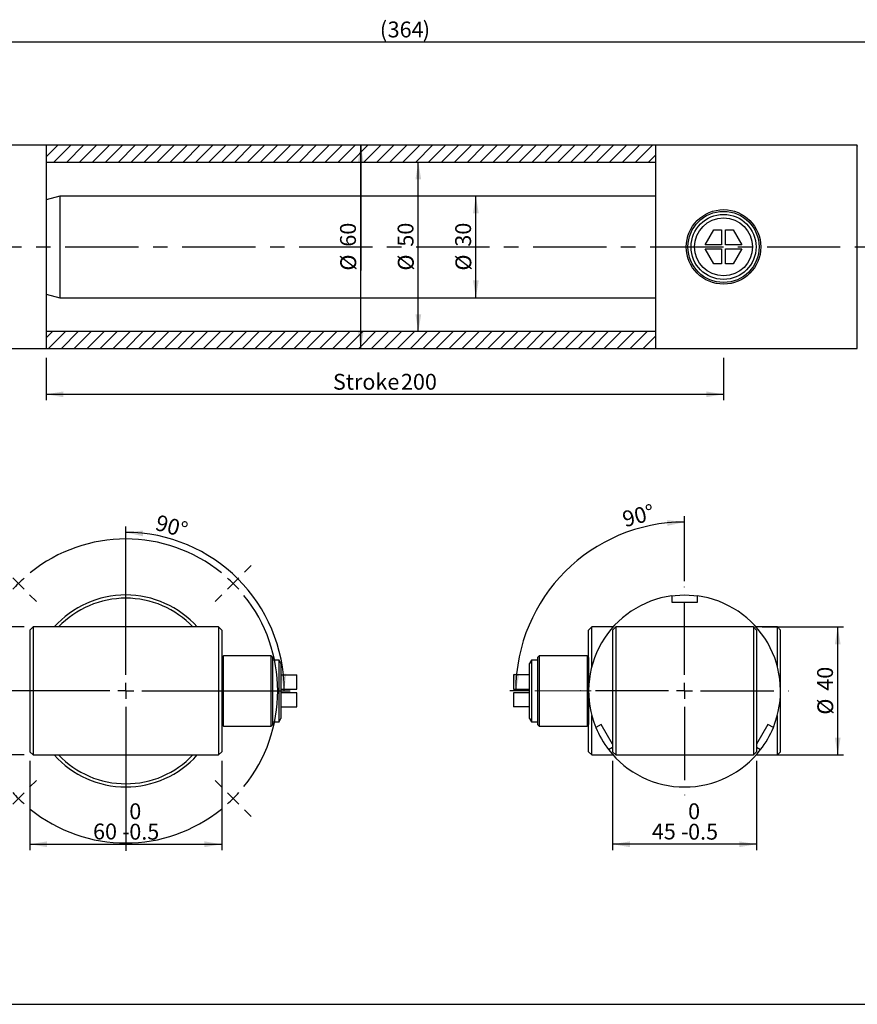
# Model space of a CAD drawing. Units: millimetres. Extents: x 6 to 416, y 5 to 292.
# Drawn here: x 143 to 289, y 5 to 176 of the extents above; entities that cross this region are included whole.
import ezdxf

# ---------------------------------------------------------------- set-up
doc = ezdxf.new("R2010")
doc.units = ezdxf.units.MM
doc.linetypes.add('CENTERX2', pattern=[20.32, 12.7, -2.54, 2.54, -2.54])
for name, color, linetype in [('CENTER', 5, 'CENTERX2'), ('DIM', 104, 'Continuous'), ('SLD-0', 179, 'Continuous')]:
    doc.layers.add(name, color=color, linetype=linetype)
doc.styles.add('SLDTEXTSTYLE6', font='TXT', dxfattribs={"width": 0.75})
doc.dimstyles.new('SLDDIMSTYLE1', dxfattribs={"dimtxt": 2.75, "dimasz": 3, "dimexe": 0, "dimexo": 0.0625, "dimgap": 0.6875, "dimtad": 1, "dimdec": 1, "dimlfac": 1.7, "dimrnd": 1e-09, "dimzin": 12, "dimdsep": 46, "dimtxsty": 'SLDTEXTSTYLE6', "dimsah": 1, "dimcen": 0.09, "dimadec": 0, "dimazin": 3, "dimtfac": 1, "dimtdec": 1, "dimtofl": 0, "dimtmove": 0, "dimatfit": 3, "dimfxl": 0, "dimfrac": 2, "dimtolj": 1, "dimtzin": 12, "dimarcsym": 0})
doc.dimstyles.new('SLDDIMSTYLE2', dxfattribs={"dimtxt": 2.75, "dimasz": 3, "dimexe": 0, "dimexo": 0.0625, "dimgap": 0.6875, "dimtad": 1, "dimlfac": 1.7, "dimrnd": 1e-09, "dimzin": 12, "dimdsep": 46, "dimtxsty": 'SLDTEXTSTYLE6', "dimsah": 1, "dimcen": 0.09, "dimse1": 1, "dimse2": 1, "dimadec": 0, "dimazin": 3, "dimtfac": 1, "dimtofl": 0, "dimtmove": 0, "dimatfit": 3, "dimfxl": 0, "dimfrac": 2, "dimtolj": 1, "dimtzin": 12, "dimarcsym": 0})
doc.dimstyles.new('SLDDIMSTYLE3', dxfattribs={"dimtxt": 2.75, "dimasz": 3, "dimexe": 0, "dimexo": 0.0625, "dimgap": 0.6875, "dimtad": 1, "dimlfac": 1.7, "dimrnd": 1e-09, "dimzin": 12, "dimdsep": 46, "dimtxsty": 'SLDTEXTSTYLE6', "dimsah": 1, "dimcen": 0.09, "dimadec": 0, "dimazin": 3, "dimtfac": 1, "dimtofl": 0, "dimtmove": 0, "dimatfit": 3, "dimfxl": 0, "dimfrac": 2, "dimtolj": 1, "dimtzin": 12, "dimarcsym": 0})
doc.dimstyles.new('SLDDIMSTYLE6', dxfattribs={"dimtxt": 2.75, "dimasz": 3, "dimexe": 0, "dimexo": 0.0625, "dimgap": 0.6875, "dimtad": 1, "dimlfac": 1.8, "dimrnd": 1e-09, "dimzin": 12, "dimdsep": 46, "dimtxsty": 'SLDTEXTSTYLE6', "dimsah": 1, "dimcen": 0.09, "dimadec": 0, "dimazin": 3, "dimtfac": 1, "dimtmove": 0, "dimatfit": 0, "dimfxl": 0, "dimfrac": 2, "dimtolj": 1, "dimtzin": 12, "dimarcsym": 0})
doc.dimstyles.new('SLDDIMSTYLE7', dxfattribs={"dimtxt": 2.75, "dimasz": 3, "dimexe": 0, "dimexo": 0.0625, "dimgap": 0.6875, "dimtad": 1, "dimdec": 1, "dimlfac": 1.8, "dimrnd": 1e-09, "dimzin": 12, "dimdsep": 46, "dimtxsty": 'SLDTEXTSTYLE6', "dimsah": 1, "dimcen": 0.09, "dimadec": 0, "dimazin": 3, "dimtol": 1, "dimtm": 0.5, "dimtfac": 1, "dimtdec": 1, "dimtofl": 0, "dimtmove": 0, "dimatfit": 3, "dimfxl": 0, "dimfrac": 2, "dimtolj": 1, "dimarcsym": 0})
doc.dimstyles.new('SLDDIMSTYLE8', dxfattribs={"dimtxt": 2.75, "dimasz": 3, "dimexe": 0, "dimexo": 0.0625, "dimgap": 0.6875, "dimtad": 1, "dimdec": 4, "dimlfac": 1.8, "dimzin": 12, "dimdsep": 46, "dimtxsty": 'SLDTEXTSTYLE6', "dimsah": 1, "dimcen": 0.09, "dimazin": 3, "dimtfac": 1, "dimtofl": 0, "dimtmove": 0, "dimatfit": 3, "dimfxl": 0, "dimfrac": 2, "dimtolj": 1, "dimtzin": 12, "dimarcsym": 0})
doc.dimstyles.new('SLDDIMSTYLE9', dxfattribs={"dimtxt": 2.75, "dimasz": 3, "dimexe": 0, "dimexo": 0.0625, "dimgap": 0.6875, "dimtad": 1, "dimdec": 1, "dimlfac": 1.8, "dimrnd": 1e-09, "dimzin": 12, "dimdsep": 46, "dimtxsty": 'SLDTEXTSTYLE6', "dimsah": 1, "dimcen": 0.09, "dimadec": 0, "dimazin": 3, "dimtol": 1, "dimtm": 0.5, "dimtfac": 1, "dimtdec": 1, "dimtmove": 0, "dimatfit": 0, "dimfxl": 0, "dimfrac": 2, "dimtolj": 1, "dimarcsym": 0})

# ---------------------------------------------------------------- blocks, each defined once
blk = doc.blocks.new('_D_1')
at = {"layer": 'DIM'}
for p, q in [((102.94, 137.5), (102.94, 173.09)), ((317.06, 137.5), (317.06, 173.09)), ((102.94, 172.09), (317.06, 172.09))]:
    blk.add_line(p, q, dxfattribs=at)
for points in [[(102.94, 172.09), (105.94, 171.59), (105.94, 172.59)], [(317.06, 172.09), (314.06, 172.59), (314.06, 171.59)]]:
    blk.add_solid(points, dxfattribs=at)
at = {"layer": 'DIM', "char_height": 2.75, "attachment_point": 1, "style": 'SLDTEXTSTYLE6'}
for s, insert in [('(', (205.6, 175.63)), ('364', (206.95, 175.63)), (')', (213.05, 175.63))]:
    blk.add_mtext(s, dxfattribs=dict(at, insert=insert))
blk = doc.blocks.new('_D_3')
at = {"layer": 'DIM'}
blk.add_line((212.28, 121.79), (212.28, 151.21), dxfattribs=at)
for points in [[(212.28, 151.21), (211.78, 148.21), (212.78, 148.21)], [(212.28, 121.79), (212.78, 124.79), (211.78, 124.79)]]:
    blk.add_solid(points, dxfattribs=at)
at = {"layer": 'DIM', "char_height": 2.75, "attachment_point": 1, "rotation": 90, "style": 'SLDTEXTSTYLE6'}
for s, insert in [('50', (208.69, 136.54)), ('%%c', (208.73, 132.39))]:
    blk.add_mtext(s, dxfattribs=dict(at, insert=insert))
blk = doc.blocks.new('_D_4')
at = {"layer": 'DIM'}
for p, q in [((202.28, 118.85), (202.28, 154.15)), ((202.28, 154.15), (202.28, 132.39))]:
    blk.add_line(p, q, dxfattribs=at)
for points in [[(202.28, 154.15), (201.78, 151.15), (202.78, 151.15)], [(202.28, 118.85), (202.78, 121.85), (201.78, 121.85)]]:
    blk.add_solid(points, dxfattribs=at)
at = {"layer": 'DIM', "char_height": 2.75, "attachment_point": 1, "rotation": 90, "style": 'SLDTEXTSTYLE6'}
for s, insert in [('60', (198.69, 136.54)), ('%%c', (198.73, 132.39))]:
    blk.add_mtext(s, dxfattribs=dict(at, insert=insert))
blk = doc.blocks.new('_D_5')
at = {"layer": 'DIM'}
blk.add_line((222.28, 127.68), (222.28, 145.32), dxfattribs=at)
for points in [[(222.28, 145.32), (221.78, 142.32), (222.78, 142.32)], [(222.28, 127.68), (222.78, 130.68), (221.78, 130.68)]]:
    blk.add_solid(points, dxfattribs=at)
at = {"layer": 'DIM', "char_height": 2.75, "attachment_point": 1, "rotation": 90, "style": 'SLDTEXTSTYLE6'}
for s, insert in [('30', (218.69, 136.54)), ('%%c', (218.73, 132.39))]:
    blk.add_mtext(s, dxfattribs=dict(at, insert=insert))
blk = doc.blocks.new('_D_8')
at = {"layer": 'DIM'}
for p, q in [((147.65, 117.26), (147.65, 109.91)), ((265.29, 117.26), (265.29, 109.91)), ((147.65, 110.91), (265.29, 110.91))]:
    blk.add_line(p, q, dxfattribs=at)
for points in [[(147.65, 110.91), (150.65, 110.41), (150.65, 111.41)], [(265.29, 110.91), (262.29, 111.41), (262.29, 110.41)]]:
    blk.add_solid(points, dxfattribs=at)
at = {"layer": 'DIM', "char_height": 2.75, "attachment_point": 1, "style": 'SLDTEXTSTYLE6'}
for s, insert in [('Stroke', (197.45, 114.46)), ('200', (209.26, 114.46))]:
    blk.add_mtext(s, dxfattribs=dict(at, insert=insert))
blk = doc.blocks.new('_D_10')
at = {"layer": 'DIM'}
for p, q in [((143.81, 70.51), (133.87, 70.51)), ((134.87, 70.51), (134.87, 48.29)), ((143.81, 48.29), (133.87, 48.29))]:
    blk.add_line(p, q, dxfattribs=at)
for points in [[(134.87, 70.51), (134.37, 67.51), (135.37, 67.51)], [(134.87, 48.29), (135.37, 51.29), (134.37, 51.29)]]:
    blk.add_solid(points, dxfattribs=at)
at = {"layer": 'DIM', "char_height": 2.75, "attachment_point": 1, "rotation": 90, "style": 'SLDTEXTSTYLE6'}
for s, insert in [('40', (131.28, 59.44)), ('%%c', (131.32, 55.29))]:
    blk.add_mtext(s, dxfattribs=dict(at, insert=insert))
blk = doc.blocks.new('_D_11')
at = {"layer": 'DIM'}
for p, q in [((144.81, 47.29), (144.81, 31.79)), ((178.14, 47.29), (178.14, 31.79)), ((144.81, 32.79), (178.14, 32.79))]:
    blk.add_line(p, q, dxfattribs=at)
for points in [[(144.81, 32.79), (147.81, 32.29), (147.81, 33.29)], [(178.14, 32.79), (175.14, 33.29), (175.14, 32.29)]]:
    blk.add_solid(points, dxfattribs=at)
at = {"layer": 'DIM', "char_height": 2.75, "attachment_point": 1, "style": 'SLDTEXTSTYLE6'}
for s, insert in [('0', (162.08, 39.89)), ('60', (155.78, 36.38)), ('0.5', (162.08, 36.34)), ('-', (160.86, 36.34))]:
    blk.add_mtext(s, dxfattribs=dict(at, insert=insert))
blk = doc.blocks.new('_D_12')
at = {"layer": 'DIM'}
for p, q in [((161.47, 78.46), (161.47, 87.93)), ((188.47, 59.4), (190, 59.4))]:
    blk.add_line(p, q, dxfattribs=at)
blk.add_arc((161.47, 59.4), 27.53, 0, 90, dxfattribs=at)
for points in [[(161.47, 86.93), (164.44, 86.26), (164.49, 87.26)], [(189, 59.4), (189.34, 62.42), (188.34, 62.37)]]:
    blk.add_solid(points, dxfattribs=at)
at = {"layer": 'DIM', "insert": (167.14, 90.07), "char_height": 2.75, "attachment_point": 1, "rotation": 344.4383, "style": 'SLDTEXTSTYLE6'}
blk.add_mtext('90°', dxfattribs=at)
blk = doc.blocks.new('SW_CENTERMARKSYMBOL_0')
at = {"layer": 'CENTER', "color": 0}
for p, q in [((0, 2.78), (0, 18.06)), ((-2.78, 0), (-18.06, 0)), ((0, 0), (-1.39, 0)), ((0, 0), (0, 1.39)), ((0, 0), (0, -1.39)), ((0, 0), (1.39, 0)), ((2.78, 0), (18.06, 0)), ((0, -2.78), (0, -18.06))]:
    blk.add_line(p, q, dxfattribs=at)
blk = doc.blocks.new('SW_CENTERMARKSYMBOL_1')
at = {"layer": 'DIM', "color": 0}
for p, q in [((-18.66, -15.88), (-18.66, 9.12)), ((-39.28, 1.96), (-40.46, 3.14)), ((1.96, 1.96), (3.14, 3.14)), ((-37.32, 0), (-38.3, 0.98)), ((-37.32, 0), (-36.34, -0.98)), ((0, 0), (-0.98, -0.98)), ((0, 0), (0.98, 0.98)), ((-35.36, -1.96), (-34.18, -3.14)), ((-1.96, -1.96), (-3.14, -3.14)), ((-21.44, -18.66), (-46.44, -18.66)), ((-18.66, -18.66), (-20.05, -18.66)), ((-18.66, -18.66), (-18.66, -17.27)), ((-18.66, -18.66), (-18.66, -20.05)), ((-18.66, -18.66), (-17.27, -18.66)), ((-15.88, -18.66), (9.12, -18.66)), ((-18.66, -21.44), (-18.66, -46.44)), ((-35.36, -35.36), (-34.18, -34.18)), ((-1.96, -35.36), (-3.14, -34.18)), ((-37.32, -37.32), (-38.3, -38.3)), ((-37.32, -37.32), (-36.34, -36.34)), ((0, -37.32), (-0.98, -36.34)), ((0, -37.32), (0.98, -38.3)), ((-39.28, -39.28), (-40.46, -40.46)), ((1.96, -39.28), (3.14, -40.46))]:
    blk.add_line(p, q, dxfattribs=at)
for start, end in [(51.0311, 128.9689), (135, 138.0156), (131.9844, 135), (45, 48.0156), (41.9844, 45), (141.0311, 218.9689), (321.0311, 38.9689), (221.9844, 225), (225, 228.0156), (311.9844, 315), (315, 318.0156), (231.0311, 308.9689)]:
    blk.add_arc((-18.66, -18.66), 26.39, start, end, dxfattribs=at)
blk = doc.blocks.new('_D_13')
at = {"layer": 'DIM'}
for p, q in [((272.03, 70.51), (286.13, 70.51)), ((285.13, 48.29), (285.13, 70.51)), ((272.03, 48.29), (286.13, 48.29))]:
    blk.add_line(p, q, dxfattribs=at)
for points in [[(285.13, 70.51), (284.63, 67.51), (285.63, 67.51)], [(285.13, 48.29), (285.63, 51.29), (284.63, 51.29)]]:
    blk.add_solid(points, dxfattribs=at)
at = {"layer": 'DIM', "char_height": 2.75, "attachment_point": 1, "rotation": 90, "style": 'SLDTEXTSTYLE6'}
for s, insert in [('40', (281.55, 59.44)), ('%%c', (281.59, 55.29))]:
    blk.add_mtext(s, dxfattribs=dict(at, insert=insert))
blk = doc.blocks.new('_D_14')
at = {"layer": 'DIM'}
for p, q in [((246.03, 47.29), (246.03, 31.79)), ((271.03, 47.29), (271.03, 31.79)), ((271.03, 32.79), (246.03, 32.79))]:
    blk.add_line(p, q, dxfattribs=at)
for points in [[(246.03, 32.79), (249.03, 32.29), (249.03, 33.29)], [(271.03, 32.79), (268.03, 33.29), (268.03, 32.29)]]:
    blk.add_solid(points, dxfattribs=at)
at = {"layer": 'DIM', "char_height": 2.75, "attachment_point": 1, "style": 'SLDTEXTSTYLE6'}
for s, insert in [('0', (259.14, 39.89)), ('45', (252.84, 36.38)), ('0.5', (259.14, 36.34)), ('-', (257.92, 36.34))]:
    blk.add_mtext(s, dxfattribs=dict(at, insert=insert))
blk = doc.blocks.new('_D_15')
at = {"layer": 'DIM'}
for p, q in [((258.53, 78.46), (258.53, 89.73)), ((231.53, 59.4), (228.2, 59.4))]:
    blk.add_line(p, q, dxfattribs=at)
blk.add_arc((258.53, 59.4), 29.33, 90, 180, dxfattribs=at)
for points in [[(258.53, 88.73), (255.51, 89.07), (255.56, 88.08)], [(229.2, 59.4), (229.85, 62.37), (228.85, 62.42)]]:
    blk.add_solid(points, dxfattribs=at)
at = {"layer": 'DIM', "insert": (247.48, 90.48), "char_height": 2.75, "attachment_point": 1, "rotation": 14.7653, "style": 'SLDTEXTSTYLE6'}
blk.add_mtext('90°', dxfattribs=at)
blk = doc.blocks.new('SW_CENTERMARKSYMBOL_2')
at = {"layer": 'CENTER', "color": 0}
for p, q in [((0, 2.78), (0, 18.06)), ((-2.78, 0), (-18.06, 0)), ((0, 0), (-1.39, 0)), ((0, 0), (0, 1.39)), ((0, 0), (0, -1.39)), ((0, 0), (1.39, 0)), ((2.78, 0), (18.06, 0)), ((0, -2.78), (0, -18.06))]:
    blk.add_line(p, q, dxfattribs=at)

msp = doc.modelspace()

# ---------------------------------------------------------------- hatches: boundary and pattern name
at = {"linetype": 'Continuous', "lineweight": 18}
h = msp.add_hatch(dxfattribs=at)
h.set_pattern_fill('ANSI31', scale=0.5, angle=3e-322, style=0)
h.paths.add_polyline_path([(253.529412, 154.147059), (147.647059, 154.147059), (147.647059, 151.205882), (253.529412, 151.205882)], flags=0)
h = msp.add_hatch(dxfattribs=at)
h.set_pattern_fill('ANSI31', scale=0.5, angle=3e-322, style=0)
h.paths.add_polyline_path([(147.647059, 118.852941), (253.529412, 118.852941), (253.529412, 121.794118), (147.647059, 121.794118)], flags=0)

# ---------------------------------------------------------------- linework, layer by layer
at = {"color": 7, "linetype": 'Continuous', "lineweight": 25}
for p, q in [((147.647059, 154.147059), (120.770236, 154.147059)), ((253.529412, 154.147059), (147.647059, 154.147059)), ((147.647059, 154.147059), (147.647059, 118.852941)), ((288.529412, 154.147059), (253.529412, 154.147059)), ((253.529412, 118.852941), (253.529412, 154.147059)), ((288.529412, 118.852941), (288.529412, 154.147059)), ((147.647059, 151.205882), (253.529412, 151.205882)), ((150, 145.323529), (147.647059, 144.693061)), ((253.529412, 145.323529), (150, 145.323529)), ((150, 145.323529), (150, 127.676471)), ((262.10171, 136.852941), (263.596029, 139.441176)), ((263.596029, 139.441176), (264.941176, 139.441176)), ((264.941176, 139.441176), (264.941176, 136.852941)), ((265.647059, 136.852941), (265.647059, 139.441176)), ((265.647059, 139.441176), (266.992207, 139.441176)), ((266.992207, 139.441176), (268.486525, 136.852941)), ((264.941176, 136.852941), (262.10171, 136.852941)), ((268.486525, 136.852941), (265.647059, 136.852941)), ((262.10171, 136.147059), (264.941176, 136.147059)), ((263.596029, 133.558824), (262.10171, 136.147059)), ((264.941176, 136.147059), (264.941176, 133.558824)), ((265.647059, 136.147059), (268.486525, 136.147059)), ((265.647059, 133.558824), (265.647059, 136.147059)), ((268.486525, 136.147059), (266.992207, 133.558824)), ((264.941176, 133.558824), (263.596029, 133.558824)), ((266.992207, 133.558824), (265.647059, 133.558824)), ((147.647059, 128.306939), (150, 127.676471)), ((150, 127.676471), (253.529412, 127.676471)), ((253.529412, 121.794118), (147.647059, 121.794118)), ((120.770236, 118.852941), (147.647059, 118.852941)), ((147.647059, 118.852941), (253.529412, 118.852941)), ((253.529412, 118.852941), (288.529412, 118.852941)), ((256.305556, 75.917854), (256.305556, 74.844444)), ((260.75, 74.844444), (260.75, 75.917854)), ((256.305556, 74.844444), (260.75, 74.844444)), ((145.361111, 70.511111), (144.805556, 69.955556)), ((177.583333, 70.511111), (145.361111, 70.511111)), ((145.361111, 70.511111), (145.361111, 48.288889)), ((178.138889, 69.955556), (177.583333, 70.511111)), ((177.583333, 70.511111), (177.583333, 48.288889)), ((242.416667, 70.511111), (241.861111, 69.955556)), ((246.105178, 70.511111), (242.416667, 70.511111)), ((242.416667, 63.667303), (242.416667, 70.511111)), ((246.583333, 70.511111), (246.027778, 69.955556)), ((270.472222, 70.511111), (246.583333, 70.511111)), ((246.583333, 70.511111), (246.583333, 48.288889)), ((271.027778, 69.955556), (270.472222, 70.511111)), ((270.472222, 70.511111), (270.472222, 48.288889)), ((274.638889, 70.511111), (270.950378, 70.511111)), ((275.194444, 69.955556), (274.638889, 70.511111)), ((274.638889, 63.667303), (274.638889, 70.511111)), ((144.805556, 69.955556), (144.805556, 48.844444)), ((178.138889, 69.955556), (178.138889, 48.844444)), ((241.861111, 65.233333), (241.861111, 69.955556)), ((246.027778, 69.955556), (246.027778, 48.844444)), ((271.027778, 69.955556), (271.027778, 48.844444)), ((275.194444, 59.4), (275.194444, 69.955556)), ((178.416667, 65.511111), (178.138889, 65.233333)), ((186.75, 65.511111), (178.416667, 65.511111)), ((178.416667, 59.4), (178.416667, 65.511111)), ((187.027778, 65.233333), (186.75, 65.511111)), ((186.75, 59.4), (186.75, 65.511111)), ((187.027778, 59.4), (187.027778, 65.233333)), ((233.25, 65.511111), (232.972222, 65.233333)), ((232.972222, 65.233333), (232.972222, 53.566667)), ((241.583333, 65.511111), (233.25, 65.511111)), ((233.25, 65.511111), (233.25, 53.288889)), ((241.861111, 65.233333), (241.583333, 65.511111)), ((241.583333, 65.511111), (241.583333, 53.288889)), ((241.861111, 65.233333), (241.861111, 53.566667)), ((188.083334, 64.733333), (187.027778, 64.733333)), ((188.416667, 64.155985), (188.083334, 64.733333)), ((188.083334, 54.066667), (188.083334, 64.733333)), ((188.416667, 64.155985), (188.416667, 54.644015)), ((231.916666, 64.733333), (231.583333, 64.155985)), ((231.583333, 54.644015), (231.583333, 64.155985)), ((232.972222, 64.733333), (231.916666, 64.733333)), ((231.916666, 64.733333), (231.916666, 59.4)), ((188.416667, 62.177778), (191.194444, 62.177778)), ((191.194444, 59.733333), (191.194444, 62.177778)), ((228.805556, 62.177778), (228.805556, 59.733333)), ((231.583333, 62.177778), (228.805556, 62.177778)), ((178.416667, 53.288889), (178.416667, 59.4)), ((186.75, 53.288889), (186.75, 59.4)), ((187.027778, 53.566667), (187.027778, 59.4)), ((188.416667, 59.733333), (191.194444, 59.733333)), ((191.194444, 59.066667), (188.416667, 59.066667)), ((191.194444, 56.622222), (191.194444, 59.066667)), ((228.805556, 59.733333), (231.583333, 59.733333)), ((231.583333, 59.066667), (228.805556, 59.066667)), ((228.805556, 59.066667), (228.805556, 56.622222)), ((231.916666, 59.4), (231.916666, 54.066667)), ((275.194444, 48.844444), (275.194444, 59.4)), ((188.416667, 56.622222), (191.194444, 56.622222)), ((231.583333, 56.622222), (228.805556, 56.622222)), ((242.416667, 48.288889), (242.416667, 55.132697)), ((274.638889, 48.288889), (274.638889, 55.132697)), ((178.138889, 53.566667), (178.416667, 53.288889)), ((178.416667, 53.288889), (186.75, 53.288889)), ((186.75, 53.288889), (187.027778, 53.566667)), ((187.027778, 54.066667), (188.083334, 54.066667)), ((188.083334, 54.066667), (188.416667, 54.644015)), ((231.583333, 54.644015), (231.916666, 54.066667)), ((231.916666, 54.066667), (232.972222, 54.066667)), ((232.972222, 53.566667), (233.25, 53.288889)), ((233.25, 53.288889), (241.583333, 53.288889)), ((241.583333, 53.288889), (241.861111, 53.566667)), ((241.861111, 48.844444), (241.861111, 53.566667)), ((244.041385, 53.602279), (243.111785, 53.065574)), ((246.027778, 50.161746), (244.041385, 53.602279)), ((273.01417, 53.602279), (271.027778, 50.161746)), ((273.94377, 53.065574), (273.01417, 53.602279)), ((245.334008, 49.216572), (246.027778, 49.61712)), ((271.027778, 49.61712), (271.721548, 49.216572)), ((144.805556, 48.844444), (145.361111, 48.288889)), ((145.361111, 48.288889), (177.583333, 48.288889)), ((177.583333, 48.288889), (178.138889, 48.844444)), ((241.861111, 48.844444), (242.416667, 48.288889)), ((242.416667, 48.288889), (246.105178, 48.288889)), ((246.027778, 48.844444), (246.583333, 48.288889)), ((246.583333, 48.288889), (270.472222, 48.288889)), ((270.472222, 48.288889), (271.027778, 48.844444)), ((270.950378, 48.288889), (274.638889, 48.288889)), ((274.638889, 48.288889), (275.194444, 48.844444))]:
    msp.add_line(p, q, dxfattribs=at)
at = {"color": 7, "linetype": 'CENTERX2'}
msp.add_line((90, 136.5), (330, 136.5), dxfattribs=at)
at = {"color": 7, "linetype": 'CENTERX2', "lineweight": 18}
for p, q in [((177.694444, 59.4), (187.472222, 59.4)), ((242.305556, 59.4), (232.527778, 59.4))]:
    msp.add_line(p, q, dxfattribs=at)
at = {"color": 7, "linetype": 'Continuous', "lineweight": 25, "flags": 128}
for points in [[(256.305556, 75.917854), (256.894159, 75.986412), (258.527778, 76.066667)], [(258.527778, 76.066667), (260.161397, 75.986412), (260.75, 75.917854)]]:
    msp.add_lwpolyline(points, dxfattribs=at)
at = {"color": 7, "linetype": 'Continuous', "lineweight": 25}
for radius in [6.470588, 6.176471, 5.647059, 5.035749]:
    msp.add_circle((265.294118, 136.5), radius, dxfattribs=at)
for centre, radius, start, end in [((289.411765, 154.029412), 0.882353, 180, 181.91021317), ((289.411765, 118.970588), 0.882353, 178.08978683, 180), ((161.472222, 59.4), 16.666667, 90, 138.1896851), ((161.472222, 59.4), 16.666667, 41.8103149, 90), ((258.527778, 59.4), 16.666667, 97.66225566, 202.33774434), ((258.527778, 59.4), 16.666667, 337.66225566, 82.33774434), ((258.527778, 59.4), 16.666667, 202.33774434, 217.66225566), ((258.527778, 59.4), 16.666667, 322.33774434, 337.66225566), ((161.472222, 59.4), 16.666667, 221.8103149, 318.1896851), ((258.527778, 59.4), 16.666667, 217.66225566, 322.33774434)]:
    msp.add_arc(centre, radius, start, end, dxfattribs=at)
at = {"color": 8, "linetype": 'Continuous', "lineweight": 25}
for start, end in [(90, 136.39718103), (43.60281897, 90), (223.60281897, 316.39718103)]:
    msp.add_arc((161.472222, 59.4), 16.111111, start, end, dxfattribs=at)
at = {"layer": 'SLD-0'}
msp.add_line((6, 5), (416, 5), dxfattribs=at)

# ---------------------------------------------------------------- block references
at = {"layer": 'CENTER'}
for name, p in [('SW_CENTERMARKSYMBOL_0', (161.472222, 59.4)), ('SW_CENTERMARKSYMBOL_2', (258.527778, 59.4))]:
    msp.add_blockref(name, p, dxfattribs=at)
at = {"layer": 'DIM'}
msp.add_blockref('SW_CENTERMARKSYMBOL_1', (180.131985, 78.059762), dxfattribs=at)

# ---------------------------------------------------------------- dimensions: what is measured, and where the dimension line sits
for base, p1, p2, text, dimstyle, picture, middle in [((317.058824, 172.087059), (102.941176, 136.5), (317.058824, 136.5), '(<>)', 'SLDDIMSTYLE1', '_D_1', (210, 172.087059)), ((265.294118, 110.912941), (147.647059, 118.264706), (265.294118, 118.264706), 'Stroke <>', 'SLDDIMSTYLE3', '_D_8', (206.4, 110.912941))]:
    dim = msp.add_linear_dim(base=base, p1=p1, p2=p2, text=text, dimstyle=dimstyle, dxfattribs=at)
    dim.commit()
    dim.dimension.update_dxf_attribs({"geometry": picture, "text_midpoint": middle, "dimtype": 160})
for base, p1, p2, dimstyle, picture, middle in [((200, 154.147059), (291.176471, 118.852941), (291.176471, 154.147059), 'SLDDIMSTYLE2', '_D_4', (200, 136.5)), ((210, 151.205882), (291.176471, 121.794118), (291.176471, 151.205882), 'SLDDIMSTYLE2', '_D_3', (210, 136.5)), ((220, 145.323529), (296.470588, 127.676471), (296.470588, 145.323529), 'SLDDIMSTYLE2', '_D_5', (220, 136.5)), ((134.865556, 48.288889), (144.805556, 70.511111), (144.805556, 48.288889), 'SLDDIMSTYLE6', '_D_10', (134.865556, 59.4)), ((285.134444, 70.511111), (271.027778, 48.288889), (271.027778, 70.511111), 'SLDDIMSTYLE6', '_D_13', (285.134444, 59.4))]:
    dim = msp.add_linear_dim(base=base, p1=p1, p2=p2, angle=90, text='%%c<>', dimstyle=dimstyle, dxfattribs=at)
    dim.commit()
    dim.dimension.update_dxf_attribs({"geometry": picture, "text_midpoint": middle, "dimtype": 160})
for base, line1, line2, picture, middle in [((237.789639, 80.138139), ((232.527778, 59.4), (242.305556, 59.4)), ((258.527778, 77.455556), (258.527778, 41.344444)), '_D_15', (251.053174, 87.759674)), ((180.936603, 78.864381), ((187.472222, 59.4), (177.694444, 59.4)), ((161.472222, 77.455556), (161.472222, 41.344444)), '_D_12', (168.856983, 85.917722))]:
    dim = msp.add_angular_dim_2l(base=base, line1=line1, line2=line2, dimstyle='SLDDIMSTYLE8', dxfattribs=at)
    dim.commit()
    dim.dimension.update_dxf_attribs({"geometry": picture, "text_midpoint": middle, "dimtype": 162})
dim = msp.add_linear_dim(base=(178.138889, 32.793333), p1=(144.805556, 48.288889), p2=(178.138889, 48.288889), angle=0, dimstyle='SLDDIMSTYLE7', dxfattribs=at)
dim.commit()
dim.dimension.update_dxf_attribs({"geometry": '_D_11', "text_midpoint": (161.472222, 32.793333), "dimtype": 160})
dim = msp.add_linear_dim(base=(246.027778, 32.793333), p1=(271.027778, 48.288889), p2=(246.027778, 48.288889), dimstyle='SLDDIMSTYLE9', dxfattribs=at)
dim.commit()
dim.dimension.update_dxf_attribs({"geometry": '_D_14', "text_midpoint": (258.527778, 32.793333), "dimtype": 160})

doc.saveas('drawing.dxf')
